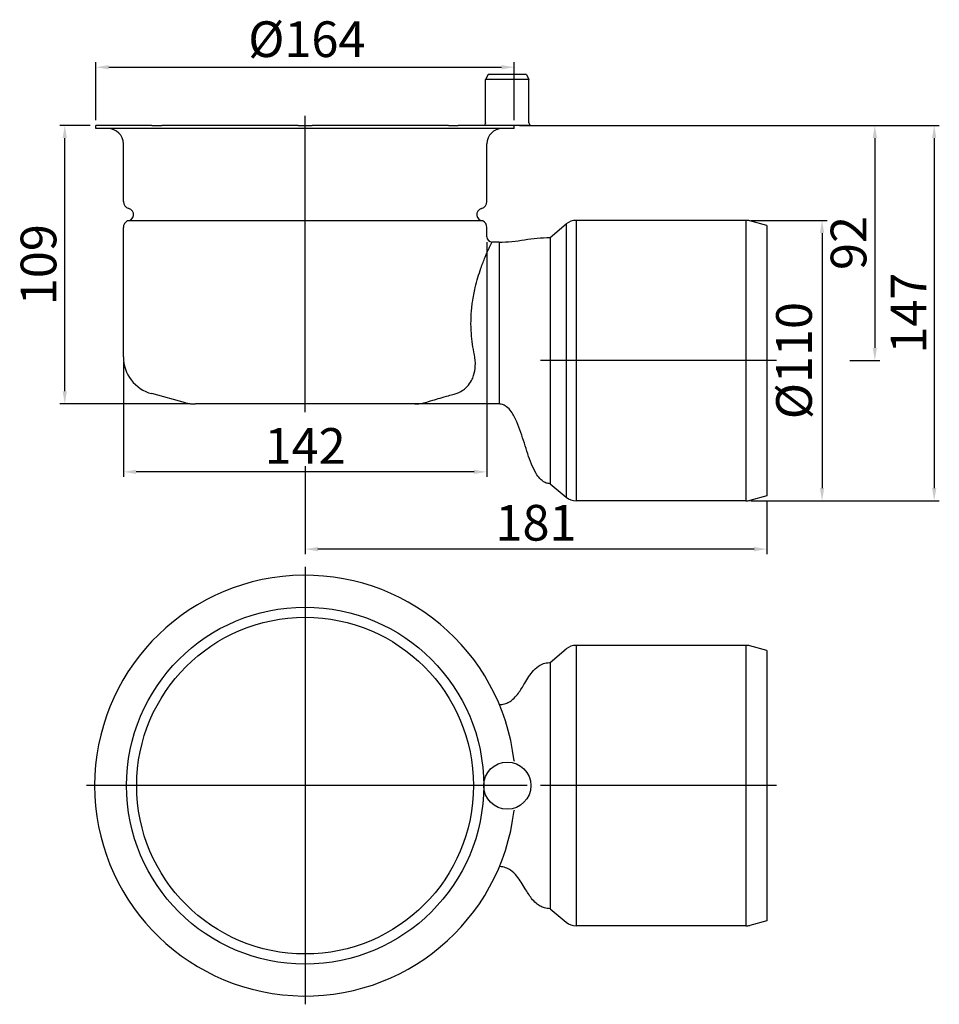
# Model space of a CAD drawing. Units: millimetres. Extents: x -40 to 321, y -31 to 355.
import ezdxf

# ---------------------------------------------------------------- set-up
doc = ezdxf.new("R2010")
doc.units = ezdxf.units.MM
doc.header["$LTSCALE"] = 1.5
doc.linetypes.add('GEN7', pattern=[13.75, 10, -1.25, 1.25, -1.25])
doc.layers.add('5', color=3, linetype='Continuous')
doc.layers.add('7', color=4, linetype='GEN7')
doc.styles.get("Standard").update_dxf_attribs({"font": 'TAHOMA.TTF'})
doc.dimstyles.new('GEN-ISO', dxfattribs={"dimscale": 2, "dimtxt": 7, "dimasz": 2.5, "dimexe": 1, "dimexo": 1, "dimgap": 0.6, "dimtad": 1, "dimdsep": 46, "dimtxsty": 'Standard', "dimcen": 0, "dimclrd": 256, "dimclre": 256, "dimclrt": 7, "dimadec": 0, "dimazin": 0, "dimtp": 0.1, "dimtm": 0.1, "dimtfac": 0.71, "dimtmove": 0, "dimatfit": 3, "dimfxl": 1, "dimtzin": 0, "dimarcsym": 0})

# ---------------------------------------------------------------- blocks, each defined once
blk = doc.blocks.new('*D46')
at = {"layer": '5', "lineweight": -2}
for p, q in [((-9.7, 315.95), (-9.7, 338.74)), ((-4.7, 336.74), (149.3, 336.74)), ((154.3, 315.95), (154.3, 338.74))]:
    blk.add_line(p, q, dxfattribs=at)
at = {"layer": '5'}
for points in [[(-4.7, 337.57), (-4.7, 335.91), (-9.7, 336.74)], [(149.3, 337.57), (149.3, 335.91), (154.3, 336.74)]]:
    blk.add_solid(points, dxfattribs=at)
at = {"layer": 'Defpoints', "color": 0}
for p in [(154.3, 336.74), (-9.7, 313.95), (154.3, 313.95)]:
    blk.add_point(p, dxfattribs=at)
at = {"layer": '5', "color": 7, "insert": (72.97, 345.92), "char_height": 14, "attachment_point": 5}
blk.add_mtext('%%c164', dxfattribs=at)
blk = doc.blocks.new('*D47')
at = {"layer": '5', "lineweight": -2}
for p, q in [((-11.9, 313.95), (-23.9, 313.95)), ((-21.9, 209.69), (-21.9, 308.95)), ((27.28, 204.69), (-23.9, 204.69))]:
    blk.add_line(p, q, dxfattribs=at)
at = {"layer": '5'}
for points in [[(-22.74, 308.95), (-21.07, 308.95), (-21.9, 313.95)], [(-22.74, 209.69), (-21.07, 209.69), (-21.9, 204.69)]]:
    blk.add_solid(points, dxfattribs=at)
at = {"layer": 'Defpoints', "color": 0}
for p in [(-21.9, 313.95), (-9.9, 313.95), (29.28, 204.69)]:
    blk.add_point(p, dxfattribs=at)
at = {"layer": '5', "color": 7, "insert": (-30.39, 259.32), "char_height": 14, "attachment_point": 5, "rotation": 90}
blk.add_mtext('109', dxfattribs=at)
blk = doc.blocks.new('*D48')
at = {"layer": '5', "lineweight": -2}
for p, q in [((247.02, 276.7), (276.92, 276.7)), ((274.92, 271.7), (274.92, 171.7)), ((247.02, 166.7), (276.92, 166.7))]:
    blk.add_line(p, q, dxfattribs=at)
at = {"layer": '5'}
for points in [[(274.09, 271.7), (275.75, 271.7), (274.92, 276.7)], [(274.09, 171.7), (275.75, 171.7), (274.92, 166.7)]]:
    blk.add_solid(points, dxfattribs=at)
at = {"layer": 'Defpoints', "color": 0}
for p in [(245.02, 276.7), (245.02, 166.7), (274.92, 166.7)]:
    blk.add_point(p, dxfattribs=at)
at = {"layer": '5', "color": 7, "insert": (265.74, 221.7), "char_height": 14, "attachment_point": 5, "rotation": 90}
blk.add_mtext('%%c110', dxfattribs=at)
blk = doc.blocks.new('*D49')
at = {"layer": '5', "lineweight": -2}
for p, q in [((156.3, 313.95), (297.61, 313.95)), ((295.61, 308.95), (295.61, 226.7)), ((285.79, 221.7), (297.61, 221.7))]:
    blk.add_line(p, q, dxfattribs=at)
at = {"layer": '5'}
for points in [[(294.77, 308.95), (296.44, 308.95), (295.61, 313.95)], [(294.77, 226.7), (296.44, 226.7), (295.61, 221.7)]]:
    blk.add_solid(points, dxfattribs=at)
at = {"layer": 'Defpoints', "color": 0}
for p in [(154.3, 313.95), (283.79, 221.7), (295.61, 221.7)]:
    blk.add_point(p, dxfattribs=at)
at = {"layer": '5', "color": 7, "insert": (287.12, 267.82), "char_height": 14, "attachment_point": 5, "rotation": 90}
blk.add_mtext('92', dxfattribs=at)
blk = doc.blocks.new('*D50')
at = {"layer": '5', "lineweight": -2}
for p, q in [((156.3, 313.95), (320.88, 313.95)), ((318.88, 308.95), (318.88, 171.7)), ((247.02, 166.7), (320.88, 166.7))]:
    blk.add_line(p, q, dxfattribs=at)
at = {"layer": '5'}
for points in [[(318.04, 308.95), (319.71, 308.95), (318.88, 313.95)], [(318.04, 171.7), (319.71, 171.7), (318.88, 166.7)]]:
    blk.add_solid(points, dxfattribs=at)
at = {"layer": 'Defpoints', "color": 0}
for p in [(154.3, 313.95), (245.02, 166.7), (318.88, 166.7)]:
    blk.add_point(p, dxfattribs=at)
at = {"layer": '5', "color": 7, "insert": (310.65, 240.32), "char_height": 14, "attachment_point": 5, "rotation": 90}
blk.add_mtext('147', dxfattribs=at)
blk = doc.blocks.new('*D51')
at = {"layer": '5', "lineweight": -2}
for p, q in [((72.3, 180.25), (72.3, 145.79)), ((253.3, 166.7), (253.3, 145.79)), ((248.3, 147.79), (77.3, 147.79))]:
    blk.add_line(p, q, dxfattribs=at)
at = {"layer": '5'}
for points in [[(77.3, 148.62), (77.3, 146.95), (72.3, 147.79)], [(248.3, 148.62), (248.3, 146.95), (253.3, 147.79)]]:
    blk.add_solid(points, dxfattribs=at)
at = {"layer": 'Defpoints', "color": 0}
for p in [(72.3, 182.25), (253.3, 168.7), (72.3, 147.79)]:
    blk.add_point(p, dxfattribs=at)
at = {"layer": '5', "color": 7, "insert": (162.8, 156.31), "char_height": 14, "attachment_point": 5}
blk.add_mtext('181', dxfattribs=at)
blk = doc.blocks.new('*D45')
at = {"layer": '5', "lineweight": -2}
for p, q in [((143.55, 268.19), (143.55, 176.08)), ((1.05, 221.24), (1.05, 176.08)), ((138.55, 178.08), (6.05, 178.08))]:
    blk.add_line(p, q, dxfattribs=at)
at = {"layer": '5'}
for points in [[(6.05, 178.91), (6.05, 177.25), (1.05, 178.08)], [(138.55, 178.91), (138.55, 177.25), (143.55, 178.08)]]:
    blk.add_solid(points, dxfattribs=at)
at = {"layer": 'Defpoints', "color": 0}
for p in [(143.55, 270.19), (1.05, 223.24), (1.05, 178.08)]:
    blk.add_point(p, dxfattribs=at)
at = {"layer": '5', "color": 7, "insert": (72.3, 186.42), "char_height": 14, "attachment_point": 5}
blk.add_mtext('142', dxfattribs=at)

msp = doc.modelspace()

# ---------------------------------------------------------------- linework, layer by layer
for p, q in [((144.05, 333.95), (143.05, 331.95)), ((159.05, 333.95), (144.05, 333.95)), ((159.05, 333.95), (160.05, 331.95)), ((160.05, 331.95), (143.05, 331.95)), ((143.05, 318.91), (143.05, 331.95)), ((160.05, 318.41), (160.05, 331.95)), ((143.05, 318.68), (143.05, 318.91)), ((143.05, 314.95), (143.05, 318.68)), ((160.05, 314.95), (160.05, 318.41)), ((-9.9, 313.95), (-9.9, 313.95)), ((-9.7, 312.7), (-9.7, 313.95)), ((12.26, 313.95), (-9.7, 313.95)), ((12.27, 313.95), (12.26, 313.95)), ((12.27, 313.95), (12.44, 313.95)), ((12.44, 313.95), (16.08, 313.95)), ((16.09, 313.95), (16.08, 313.95)), ((69.6, 313.95), (16.09, 313.95)), ((69.6, 313.95), (75, 313.95)), ((69.6, 313.95), (69.6, 313.95)), ((75.01, 313.95), (75, 313.95)), ((128.52, 313.95), (75.01, 313.95)), ((128.52, 313.95), (132.16, 313.95)), ((128.52, 313.95), (128.52, 313.95)), ((132.16, 313.95), (132.34, 313.95)), ((132.35, 313.95), (132.34, 313.95)), ((154.1, 313.95), (132.35, 313.95)), ((143.05, 314.95), (142.55, 313.95)), ((160.55, 313.95), (154.1, 313.95)), ((154.3, 312.7), (154.3, 313.95)), ((160.05, 314.95), (160.55, 313.95)), ((154.3, 312.7), (-9.7, 312.7)), ((1.05, 284.13), (1.05, 306.7)), ((143.55, 284.13), (143.55, 306.7)), ((142, 276.45), (2.61, 276.45)), ((168.3, 269.95), (174.63, 275.28)), ((174.63, 275.28), (174.63, 168.11)), ((215.3, 276.7), (178.5, 276.7)), ((178.5, 276.7), (178.5, 166.7)), ((245.02, 276.7), (215.3, 276.7)), ((231.07, 276.7), (227.54, 276.7)), ((245.02, 276.7), (245.02, 166.7)), ((253.3, 274.7), (246.56, 276.5)), ((253.3, 274.7), (253.3, 168.7)), ((253.3, 274.7), (253.3, 168.7)), ((1.05, 223.24), (1.05, 273.91)), ((143.55, 270.19), (143.55, 273.91)), ((148.3, 268.19), (145.55, 268.19)), ((148.3, 268.19), (148.3, 204.69)), ((148.3, 268.19), (148.3, 204.69)), ((168.3, 269.95), (168.3, 173.45)), ((168.3, 269.95), (168.3, 173.45)), ((25.4, 205.21), (12.17, 208.75)), ((115.33, 204.69), (29.28, 204.69)), ((148.3, 204.69), (115.33, 204.69)), ((168.3, 173.45), (174.63, 168.11)), ((215.3, 166.7), (178.5, 166.7)), ((245.02, 166.7), (215.3, 166.7)), ((253.3, 168.7), (246.56, 166.9)), ((168.3, 103.3), (174.63, 108.64)), ((215.3, 110.05), (178.5, 110.05)), ((178.5, 110.05), (178.5, 0.05)), ((245.02, 110.05), (215.3, 110.05)), ((223.07, 110.05), (215.3, 110.05)), ((245.02, 110.05), (245.02, 0.05)), ((253.3, 108.05), (246.56, 109.85)), ((253.3, 108.05), (253.3, 2.05)), ((253.3, 108.05), (253.3, 2.05)), ((168.3, 103.3), (168.3, 6.8)), ((168.3, 103.3), (168.3, 6.8)), ((168.3, 6.8), (174.63, 1.47)), ((215.3, 0.05), (178.5, 0.05)), ((245.02, 0.05), (215.3, 0.05)), ((253.3, 2.05), (246.56, 0.26))]:
    msp.add_line(p, q)
for centre, radius in [((72.3, 55.05), 70), ((72.3, 55.05), 66.01), ((151.55, 55.05), 9.25)]:
    msp.add_circle(centre, radius)
for centre, radius, start, end in [((-4.95, 306.7), 6, 0, 90), ((149.55, 306.7), 6, 90, 180), ((3.91, 284.13), 2.86, 180, 255.3413), ((140.7, 284.13), 2.86, 284.6587, 0), ((2.55, 278.95), 2.5, 271.2696, 75.3413), ((142.05, 278.95), 2.5, 104.6587, 268.7304), ((3.91, 273.91), 2.86, 117.0803, 180), ((140.7, 273.91), 2.86, 0, 62.9197), ((178.5, 270.7), 6, 90, 130.156), ((245.02, 270.7), 6, 75.0686, 90), ((145.55, 270.19), 2, 180, 270), ((16.05, 223.24), 15, 180, 255), ((29.28, 219.69), 15, 255, 270), ((178.5, 172.7), 6, 229.844, 270), ((245.02, 172.7), 6, 270, 284.9314), ((72.3, 55.05), 82.5, 6.7515, 353.2485), ((178.5, 104.05), 6, 90, 130.156), ((245.02, 104.05), 6, 75.0686, 90), ((154.33, 64.76), 0.1, 186.7515, 254.0397), ((154.33, 45.34), 0.1, 105.9603, 173.2485), ((178.5, 6.05), 6, 229.844, 270), ((245.02, 6.05), 6, 270, 284.9314)]:
    msp.add_arc(centre, radius, start, end)
for points, knots in [([(138.64, 224.02), (138.09, 226.64), (137.67, 229.47), (137.22, 235.67), (137.28, 239.1), (137.7, 243.17), (137.8, 243.93), (138.18, 246.63), (138.55, 248.53), (139.62, 253.09), (140.4, 255.64), (141.76, 259.5), (142.32, 260.94), (143.24, 263.17), (143.62, 264.02), (144.28, 265.51), (144.57, 266.14), (145.04, 267.13), (145.22, 267.51), (145.42, 267.93), (145.48, 268.05), (145.54, 268.17), (145.55, 268.19), (145.55, 268.19)], [0, 0, 0, 0, 0.923726, 0.923726, 1.997583, 1.997583, 2.247642, 2.247642, 2.896439, 2.896439, 3.891542, 3.891542, 4.601877, 4.601877, 5.130868, 5.130868, 5.659853, 5.659853, 6.164537, 6.164537, 6.482319, 6.482319, 6.71873, 6.71873, 6.71873, 6.71873]), ([(148.3, 268.19), (151.65, 268.19), (155.01, 268.49), (161.6, 269.65), (164.96, 269.95), (168.3, 269.95)], [0, 0, 0, 0, 1.003842, 1.003842, 2.007684, 2.007684, 2.007684, 2.007684]), ([(130.76, 208.57), (131.3, 208.72), (131.81, 208.9), (133.05, 209.44), (133.73, 209.82), (134.89, 210.65), (135.38, 211.08), (136.51, 212.26), (137.08, 213.06), (137.86, 214.53), (138.12, 215.16), (138.72, 217), (138.95, 218.25), (139.08, 221), (138.96, 222.51), (138.64, 224.02)], [-2.502444, -2.502444, -2.502444, -2.502444, -2.311387, -2.311387, -2.005696, -2.005696, -1.731938, -1.731938, -1.314233, -1.314233, -1.030196, -1.030196, -0.531458, -0.531458, 0, 0, 0, 0]), ([(119.32, 205.24), (120.14, 205.49), (121.18, 205.81), (124.17, 206.7), (126.28, 207.31), (129.24, 208.15), (130, 208.36), (130.76, 208.57)], [0, 0, 0, 0, 0.500371, 0.500371, 1.300964, 1.300964, 1.570072, 1.570072, 1.570072, 1.570072]), ([(115.33, 204.69), (115.51, 204.69), (115.69, 204.7), (116.04, 204.71), (116.21, 204.72), (116.73, 204.75), (117.07, 204.78), (117.4, 204.83), (117.74, 204.87), (118.06, 204.93), (118.7, 205.06), (119.01, 205.15), (119.32, 205.24)], [-0.7417404, -0.7417404, -0.7417404, -0.7417404, -0.6490229, -0.6490229, -0.5563053, -0.5563053, -0.3708702, -0.3708702, -0.3708702, -0.1854351, -0.1854351, 0, 0, 0, 0]), ([(168.3, 173.45), (167.78, 173.45), (167.26, 173.54), (166.31, 173.87), (165.88, 174.11), (165.03, 174.72), (164.63, 175.1), (163.73, 176.11), (163.28, 176.77), (162.16, 178.62), (161.59, 179.86), (159.97, 183.8), (159.11, 186.56), (157.33, 192.13), (156.44, 194.95), (154.66, 199.07), (153.97, 200.47), (152.56, 202.43), (151.97, 203.11), (150.9, 203.92), (150.49, 204.17), (149.51, 204.57), (148.9, 204.69), (148.3, 204.69)], [0, 0, 0, 0, 0.155817, 0.155817, 0.301221, 0.301221, 0.466803, 0.466803, 0.705532, 0.705532, 1.114149, 1.114149, 1.982374, 1.982374, 2.866073, 2.866073, 3.329296, 3.329296, 3.591036, 3.591036, 3.732522, 3.732522, 3.911167, 3.911167, 3.911167, 3.911167]), ([(148.45, 86.8), (149.14, 86.82), (149.83, 86.91), (151.09, 87.26), (151.67, 87.51), (152.77, 88.13), (153.28, 88.51), (154.42, 89.51), (155, 90.16), (156.48, 92.06), (157.27, 93.35), (159.07, 96.32), (160.05, 98.02), (162.03, 100.43), (162.82, 101.25), (164.36, 102.3), (165.01, 102.64), (166.43, 103.13), (167.24, 103.28), (168.13, 103.3), (168.22, 103.3), (168.3, 103.3)], [0.014517, 0.014517, 0.014517, 0.014517, 0.220207, 0.220207, 0.417304, 0.417304, 0.632531, 0.632531, 0.945242, 0.945242, 1.514359, 1.514359, 2.255644, 2.255644, 2.652272, 2.652272, 2.883847, 2.883847, 3.123441, 3.123441, 3.149901, 3.149901, 3.149901, 3.149901]), ([(168.3, 6.8), (167.57, 6.8), (166.82, 6.9), (165.52, 7.26), (164.94, 7.51), (163.84, 8.13), (163.33, 8.51), (162.19, 9.51), (161.61, 10.16), (160.13, 12.06), (159.34, 13.35), (157.54, 16.32), (156.55, 18.02), (154.58, 20.43), (153.79, 21.25), (152.25, 22.3), (151.6, 22.64), (150.17, 23.13), (149.37, 23.28), (148.53, 23.3), (148.49, 23.3), (148.45, 23.3)], [0, 0, 0, 0, 0.220207, 0.220207, 0.417304, 0.417304, 0.632531, 0.632531, 0.945242, 0.945242, 1.514359, 1.514359, 2.255644, 2.255644, 2.652272, 2.652272, 2.883847, 2.883847, 3.123441, 3.123441, 3.135366, 3.135366, 3.135366, 3.135366])]:
    msp.add_open_spline(points, degree=3, knots=knots)
at = {"layer": '7', "linetype": 'Continuous'}
for p, q in [((72.3, 201.46), (72.3, 317.7)), ((257.05, 221.7), (164.55, 221.7)), ((72.3, 140.8), (72.3, -30.7)), ((158.05, 55.05), (-13.45, 55.05)), ((152.05, 55.05), (133.57, 55.05)), ((159.3, 55.05), (143.8, 55.05)), ((257.05, 55.05), (164.55, 55.05))]:
    msp.add_line(p, q, dxfattribs=at)

# ---------------------------------------------------------------- dimensions: what is measured, and where the dimension line sits
at = {"layer": '5'}
for base, p1, p2, text, picture, middle in [((154.3, 336.74), (-9.7, 313.95), (154.3, 313.95), '%%c<>', '*D46', (72.97, 336.74)), ((1.05, 178.08), (143.55, 270.19), (1.05, 223.24), '142', '*D45', (72.3, 178.08))]:
    dim = msp.add_linear_dim(base=base, p1=p1, p2=p2, text=text, dimstyle='GEN-ISO', override={"dimdec": 0, "dimpost": ''}, dxfattribs=at)
    dim.commit()
    dim.dimension.update_dxf_attribs({"geometry": picture, "text_midpoint": middle, "dimtype": 160})
dim = msp.add_linear_dim(base=(-21.9, 313.95), p1=(29.28, 204.69), p2=(-9.9, 313.95), angle=90, dimstyle='GEN-ISO', override={"dimdec": 0, "dimpost": ''}, dxfattribs=at)
dim.commit()
dim.dimension.update_dxf_attribs({"geometry": '*D47', "text_midpoint": (-30.39, 259.32)})
for base, p2, picture, middle in [((295.61, 221.7), (283.79, 221.7), '*D49', (295.61, 267.82)), ((318.88, 166.7), (245.02, 166.7), '*D50', (318.88, 240.32))]:
    dim = msp.add_linear_dim(base=base, p1=(154.3, 313.95), p2=p2, angle=90, dimstyle='GEN-ISO', override={"dimdec": 0, "dimpost": ''}, dxfattribs=at)
    dim.commit()
    dim.dimension.update_dxf_attribs({"geometry": picture, "text_midpoint": middle, "dimtype": 160})
dim = msp.add_linear_dim(base=(274.92, 166.7), p1=(245.02, 276.7), p2=(245.02, 166.7), angle=90, text='%%c<>', dimstyle='GEN-ISO', override={"dimdec": 0, "dimpost": ''}, dxfattribs=at)
dim.commit()
dim.dimension.update_dxf_attribs({"geometry": '*D48', "text_midpoint": (274.92, 221.7), "dimtype": 160})
dim = msp.add_linear_dim(base=(72.3, 147.79), p1=(253.3, 168.7), p2=(72.3, 182.25), dimstyle='GEN-ISO', override={"dimdec": 0, "dimpost": ''}, dxfattribs=at)
dim.commit()
dim.dimension.update_dxf_attribs({"geometry": '*D51', "text_midpoint": (162.8, 147.79), "dimtype": 160})

doc.saveas('drawing.dxf')
